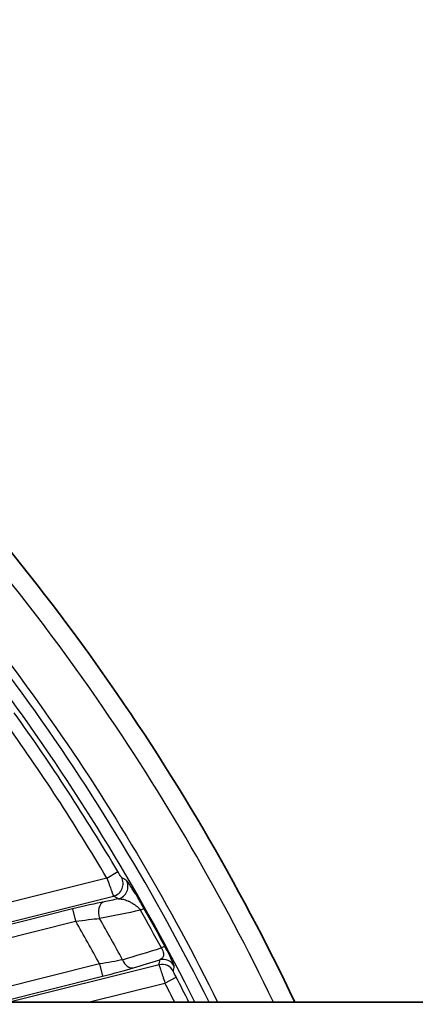
# Model space of a CAD drawing. Units: millimetres. Extents: x 36 to 2783, y 20 to 1284.
# Drawn here: x 1580 to 1596, y 896 to 935 of the extents above; entities that cross this region are included whole.
import ezdxf

# ---------------------------------------------------------------- set-up
doc = ezdxf.new("R2010")
doc.units = ezdxf.units.MM
doc.header["$LTSCALE"] = 2.5
doc.layers.get('Defpoints').update_dxf_attribs({"lineweight": 25})
for name, color, linetype, lineweight in [('Dimension (ISO)', 7, 'Continuous', 18), ('Dimension (ISO) @ 1', 7, 'Continuous', 18), ('Visible (ISO)', 7, 'Continuous', 35), ('Visible Narrow (ISO)', 7, 'Continuous', 25)]:
    doc.layers.add(name, color=color, linetype=linetype, lineweight=lineweight)
doc.styles.add('Note Text (TK)', font='txt')
doc.dimstyles.new('Default - Method 1b (TK)', dxfattribs={"dimscale": 2.5, "dimtxt": 2.5, "dimasz": 2.5, "dimexe": 1, "dimexo": 1.5, "dimgap": 1, "dimtad": 1, "dimtoh": 1, "dimrnd": 1e-08, "dimdsep": 46, "dimtxsty": 'Note Text (TK)', "dimcen": 0.09, "dimdle": 5, "dimclrd": 100, "dimclre": 100, "dimclrt": 7, "dimadec": 1, "dimazin": 1, "dimtfac": 1, "dimtmove": 0, "dimatfit": 3, "dimfxl": 0, "dimtolj": 1, "dimlwd": -1, "dimlwe": -1, "dimarcsym": 0})

# ---------------------------------------------------------------- blocks, each defined once
blk = doc.blocks.new('*D33')
at = {"layer": 'Defpoints', "color": 0, "transparency": 16777216}
for p in [(1675.32, 988.505), (1354.03, 858.505), (1675.32, 858.505)]:
    blk.add_point(p, dxfattribs=at)
at = {"layer": 'Dimension (ISO)', "color": 100, "transparency": 16777216}
for p, q in [((1354.03, 865.255), (1354.03, 993.005)), ((1675.32, 865.255), (1675.32, 993.005)), ((1365.28, 988.505), (1664.07, 988.505))]:
    blk.add_line(p, q, dxfattribs=at)
for points in [[(1365.28, 990.38), (1365.28, 986.63), (1354.03, 988.505)], [(1664.07, 990.38), (1664.07, 986.63), (1675.32, 988.505)]]:
    blk.add_solid(points, dxfattribs=at)
at = {"layer": 'Dimension (ISO)', "color": 7, "transparency": 16777216, "insert": (1504.352, 998.63), "char_height": 11.25, "attachment_point": 4, "style": 'Note Text (TK)'}
blk.add_mtext('\\A1;321', dxfattribs=at)

msp = doc.modelspace()

# ---------------------------------------------------------------- linework, layer by layer
at = {"layer": 'Visible (ISO)'}
msp.add_line((1564.432, 895.957), (1597.411, 895.957), dxfattribs=at)
msp.add_arc((1510.383, 857.863), 88.9, 25.3727, 45.59011, dxfattribs=at)
at = {"layer": 'Visible Narrow (ISO)'}
for p, q in [((1583.214, 900.906), (1571.989, 898.1)), ((1583.214, 900.906), (1583.651, 901.164)), ((1572.172, 897.361), (1583.48, 900.188)), ((1581.847, 899.673), (1574.111, 897.739)), ((1581.847, 899.673), (1581.97, 899.181)), ((1584.56, 899.622), (1584.695, 899.698)), ((1574.234, 897.247), (1581.97, 899.181)), ((1585.386, 898.12), (1585.523, 898.193)), ((1582.924, 897.484), (1576.817, 895.957)), ((1585.295, 897.447), (1579.335, 895.957)), ((1582.924, 897.484), (1583.047, 896.991)), ((1578.909, 895.957), (1583.047, 896.991)), ((1585.53, 896.721), (1585.981, 896.954)), ((1582.473, 895.957), (1585.53, 896.721))]:
    msp.add_line(p, q, dxfattribs=at)
for radius, start, end in [(85.824, 26.35043, 45.59011), (85.317, 26.51943, 45.59011), (84.599, 30.58285, 35.66945), (85.107, 30.58285, 35.66945), (85.279, 28.2239, 29.37824), (83.538, 28.44133, 29.73261), (85.124, 28.2239, 29.37824), (82.656, 28.64261, 29.99221), (85.107, 26.58989, 27.34335), (84.599, 26.76213, 27.34335)]:
    msp.add_arc((1510.383, 857.863), radius, start, end, dxfattribs=at)
for centre, major_axis, ratio, start_param, end_param in [((1583.357, 900.68), (0.264, 0.434), 0.997297, 3.934312, 5.788263), ((1563.289, 827.196), (-76.183, 76.834), 0.656049, 5.068388, 5.070511), ((1583.545, 900.565), (0.265, 0.434), 0.997305, 3.935805, 5.787469), ((1550.626, 780.29), (68.437, -128.465), 0.748156, 2.23898, 2.240643), ((1583.229, 899.469), (-0.099, 0.498), 0.675482, 0.071036, 1.792429), ((129.837, 366.274), (2194.578, 604.203), 0.07658, 0.825265, 0.826261), ((-2267.346, -174.646), (-5582.299, -1630.248), 0.011908, 2.328653, 2.329036), ((1585.453, 897.153), (0.5, -0.087), 0.99836, 0.655656, 1.987849), ((1583.064, 897.083), (-1.69, -0.425), 0.048772, 1.548342, 2.354173), ((1584.148, 897.817), (0.147, -0.486), 0.687255, 4.852085, 6.211076), ((1488.371, 941.959), (32.494, -125.337), 0.74765, 1.023208, 1.024868), ((1585.418, 896.955), (0.5, -0.088), 0.998358, 0.655176, 1.989256), ((1428.027, 969.067), (-117.44, 144.113), 0.754493, 3.722302, 3.723605)]:
    msp.add_ellipse(centre, major_axis=major_axis, ratio=ratio, start_param=start_param, end_param=end_param, dxfattribs=at)
for points, knots in [([(1589.853, 895.957), (1587.836, 900.164), (1585.486, 904.21), (1579.653, 912.631), (1576.039, 916.914), (1572.054, 920.818)], [0.0818951, 0.0818951, 0.0818951, 0.0818951, 0.5, 0.5, 1, 1, 1, 1]), ([(1570.655, 919.389), (1574.549, 915.574), (1578.081, 911.388), (1583.599, 903.422), (1585.754, 899.758), (1587.629, 895.957)], [0, 0, 0, 0, 0.5, 0.5, 0.8887196, 0.8887196, 0.8887196, 0.8887196]), ([(1583.214, 900.906), (1583.247, 900.814), (1583.279, 900.724), (1583.31, 900.639), (1583.341, 900.554), (1583.369, 900.477), (1583.393, 900.411), (1583.442, 900.278), (1583.474, 900.197), (1583.48, 900.188)], [0, 0, 0, 0, 0.00028843, 0.00028843, 0.00028843, 0.000576859, 0.000576859, 0.000576859, 0.001153719, 0.001153719, 0.001153719, 0.001153719]), ([(1583.794, 900.937), (1583.794, 900.937), (1583.792, 900.939), (1583.79, 900.942), (1583.787, 900.946), (1583.783, 900.951), (1583.778, 900.958), (1583.777, 900.959), (1583.776, 900.961), (1583.775, 900.963), (1583.767, 900.974), (1583.757, 900.99), (1583.746, 901.008), (1583.719, 901.05), (1583.685, 901.106), (1583.651, 901.164)], [0, 0, 0, 0, 0.0000443827, 0.0000443827, 0.0000443827, 0.0000998129, 0.0000998129, 0.0000998129, 0.0001125224, 0.0001125224, 0.0001125224, 0.0001997638, 0.0001997638, 0.0001997638, 0.0004002611, 0.0004002611, 0.0004002611, 0.0004002611]), ([(1584.695, 899.698), (1584.598, 899.87), (1584.504, 900.031), (1584.421, 900.168), (1584.38, 900.236), (1584.341, 900.3), (1584.305, 900.357), (1584.269, 900.414), (1584.237, 900.465), (1584.207, 900.512), (1584.146, 900.605), (1584.097, 900.678), (1584.06, 900.73), (1584.022, 900.781), (1583.996, 900.814), (1583.983, 900.821)], [0, 0, 0, 0, 0.000580521, 0.000580521, 0.000580521, 0.000870782, 0.000870782, 0.000870782, 0.001161043, 0.001161043, 0.001161043, 0.001741564, 0.001741564, 0.001741564, 0.002322086, 0.002322086, 0.002322086, 0.002322086]), ([(1583.668, 900.073), (1583.721, 900.079), (1583.781, 900.075), (1583.845, 900.061), (1583.85, 900.061), (1583.855, 900.059), (1583.86, 900.058), (1583.92, 900.045), (1583.984, 900.025), (1584.053, 899.995), (1584.063, 899.991), (1584.074, 899.986), (1584.085, 899.981), (1584.124, 899.963), (1584.165, 899.943), (1584.206, 899.919), (1584.233, 899.903), (1584.262, 899.885), (1584.29, 899.866), (1584.304, 899.857), (1584.317, 899.848), (1584.331, 899.838), (1584.36, 899.817), (1584.39, 899.793), (1584.422, 899.766), (1584.467, 899.727), (1584.515, 899.68), (1584.56, 899.622)], [0, 0, 0, 0, 0.000436965, 0.000436965, 0.000436965, 0.000469665, 0.000469665, 0.000469665, 0.00087393, 0.00087393, 0.00087393, 0.000937423, 0.000937423, 0.000937423, 0.001164073, 0.001164073, 0.001164073, 0.001310895, 0.001310895, 0.001310895, 0.001380164, 0.001380164, 0.001380164, 0.001529377, 0.001529377, 0.001529377, 0.00174786, 0.00174786, 0.00174786, 0.00174786]), ([(1581.97, 899.181), (1582.144, 899.206), (1582.315, 899.228), (1582.478, 899.248), (1582.641, 899.267), (1582.791, 899.283), (1582.923, 899.294)], [0, 0, 0, 0, 0.000520165, 0.000520165, 0.000520165, 0.001040331, 0.001040331, 0.001040331, 0.001040331]), ([(1585.386, 898.12), (1585.411, 898.083), (1585.432, 898.043), (1585.447, 898.006), (1585.461, 897.969), (1585.469, 897.935), (1585.473, 897.907), (1585.48, 897.849), (1585.472, 897.808), (1585.459, 897.774), (1585.433, 897.706), (1585.386, 897.669), (1585.33, 897.646)], [0, 0, 0, 0, 0.000132284, 0.000132284, 0.000132284, 0.000264569, 0.000264569, 0.000264569, 0.000529138, 0.000529138, 0.000529138, 0.001058276, 0.001058276, 0.001058276, 0.001058276]), ([(1585.903, 897.389), (1585.904, 897.397), (1585.899, 897.416), (1585.873, 897.484), (1585.853, 897.533), (1585.792, 897.666), (1585.751, 897.75), (1585.648, 897.955), (1585.587, 898.073), (1585.523, 898.193)], [0, 0, 0, 0, 0.000401155, 0.000401155, 0.000802311, 0.000802311, 0.001203466, 0.001203466, 0.001604621, 0.001604621, 0.001604621, 0.001604621]), ([(1583.838, 897.649), (1583.715, 897.621), (1583.572, 897.593), (1583.415, 897.565), (1583.259, 897.536), (1583.093, 897.509), (1582.924, 897.484)], [0, 0, 0, 0, 0.000513768, 0.000513768, 0.000513768, 0.001027536, 0.001027536, 0.001027536, 0.001027536]), ([(1585.295, 897.447), (1585.296, 897.442), (1585.302, 897.418), (1585.314, 897.38), (1585.326, 897.341), (1585.343, 897.287), (1585.365, 897.22), (1585.408, 897.087), (1585.468, 896.906), (1585.53, 896.721)], [0, 0, 0, 0, 0.000288122, 0.000288122, 0.000288122, 0.000576244, 0.000576244, 0.000576244, 0.001152488, 0.001152488, 0.001152488, 0.001152488]), ([(1585.981, 896.954), (1585.951, 897.013), (1585.921, 897.071), (1585.88, 897.158), (1585.868, 897.186), (1585.868, 897.189)], [0, 0, 0, 0, 0.000196418, 0.000196418, 0.0003928359, 0.0003928359, 0.0003928359, 0.0003928359])]:
    msp.add_open_spline(points, degree=3, knots=knots, dxfattribs=at)
for points in [[(1583.668, 900.073), (1583.481, 900.036), (1583.293, 899.998), (1583.106, 899.961)], [(1583.106, 899.961), (1582.762, 899.892), (1582.309, 899.789), (1581.847, 899.673)], [(1584.271, 897.324), (1584.624, 897.432), (1584.977, 897.539), (1585.33, 897.646)]]:
    msp.add_open_spline(points, degree=3, dxfattribs=at)

# ---------------------------------------------------------------- dimensions: what is measured, and where the dimension line sits
at = {"layer": 'Dimension (ISO) @ 1', "color": 100, "true_color": 0x00ff3f}
dim = msp.add_linear_dim(base=(1675.32, 988.505), p1=(1354.03, 858.505), p2=(1675.32, 858.505), angle=180, dimstyle='Default - Method 1b (TK)', override={"dimscale": 1, "dimtxt": 11.25, "dimasz": 11.25, "dimexe": 4.5, "dimexo": 6.75, "dimgap": 4.5, "dimtoh": 0, "dimdec": 0, "dimcen": 0.405, "dimtol": 0, "dimlim": 0, "dimtp": 0, "dimtm": 0, "dimtdec": 2, "dimtix": 0, "dimtofl": 0, "dimtmove": 0, "dimatfit": 1}, dxfattribs=at)
dim.commit()
dim.dimension.update_dxf_attribs({"geometry": '*D33', "text_midpoint": (1514.675, 988.505), "dimtype": 160})

doc.saveas('drawing.dxf')
